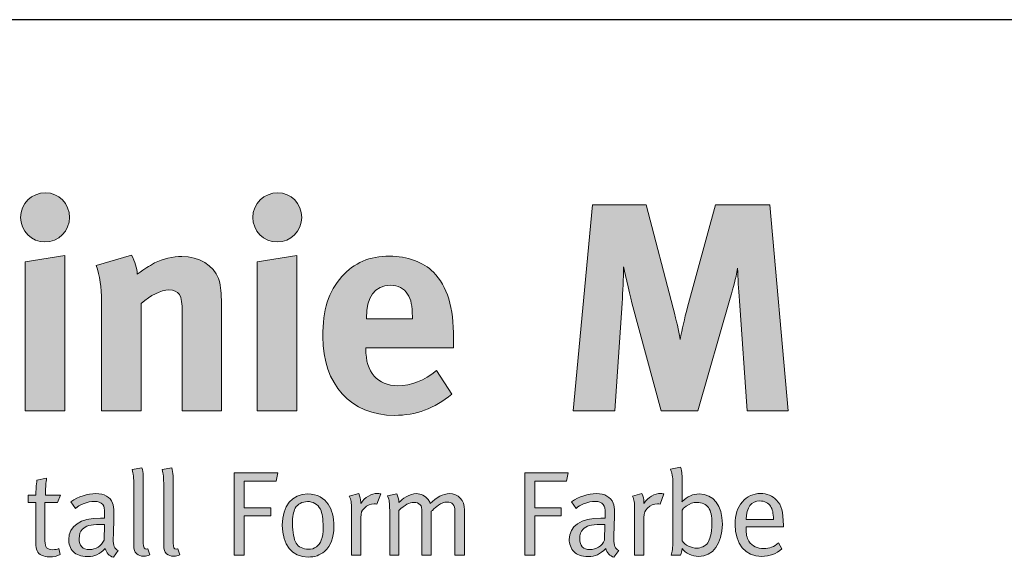
# Model space of a CAD drawing. Units: millimetres. Extents: x -405376 to 45483, y -1265 to 129393.
# Drawn here: x 42144 to 42339, y -1139 to -1033 of the extents above; entities that cross this region are included whole.
import ezdxf

# ---------------------------------------------------------------- set-up
doc = ezdxf.new("R2010")
doc.units = ezdxf.units.MM
doc.layers.add('LinieM - Logo', color=7, linetype='Continuous')
doc.layers.add('ZEICHENFELD', color=7, linetype='Continuous')

msp = doc.modelspace()

# ---------------------------------------------------------------- hatches: boundary and pattern name
at = {"layer": 'LinieM - Logo'}
h = msp.add_hatch(color=253, dxfattribs=at)
h.dxf.hatch_style = 2
edge = h.paths.add_edge_path()
edge.add_spline(control_points=[(42148.9, -1067.04), (42151.55, -1067.04), (42153.67, -1069.22), (42153.67, -1071.93), (42153.67, -1074.63), (42151.49, -1076.81), (42148.78, -1076.81), (42146.13, -1076.81), (42143.95, -1074.63), (42143.95, -1071.93), (42143.95, -1069.22), (42146.19, -1067.04), (42148.9, -1067.04)], knot_values=[0, 0, 0, 0, 1, 1, 1, 2, 2, 2, 3, 3, 3, 4, 4, 4, 4], degree=3, periodic=0)
h.paths.add_polyline_path([(42144.83, -1080.76), (42152.72, -1079.52), (42152.72, -1110.37), (42144.83, -1110.37)])
h = msp.add_hatch(color=253, dxfattribs=at)
h.dxf.hatch_style = 2
edge = h.paths.add_edge_path()
edge.add_spline(control_points=[(42195, -1067.04), (42197.65, -1067.04), (42199.77, -1069.22), (42199.77, -1071.93), (42199.77, -1074.63), (42197.59, -1076.81), (42194.88, -1076.81), (42192.23, -1076.81), (42190.06, -1074.63), (42190.06, -1071.93), (42190.06, -1069.22), (42192.29, -1067.04), (42195, -1067.04)], knot_values=[0, 0, 0, 0, 1, 1, 1, 2, 2, 2, 3, 3, 3, 4, 4, 4, 4], degree=3, periodic=0)
h.paths.add_polyline_path([(42190.94, -1080.76), (42198.83, -1079.52), (42198.83, -1110.37), (42190.94, -1110.37)])
h = msp.add_hatch(color=253, dxfattribs=at)
h.dxf.hatch_style = 2
edge = h.paths.add_edge_path()
edge.add_spline(control_points=[(42257.48, -1069.45), (42257.48, -1069.45), (42268.13, -1069.45), (42268.13, -1069.45), (42268.13, -1069.45), (42273.49, -1089.94), (42273.49, -1089.94), (42274.26, -1092.89), (42274.55, -1094.06), (42274.9, -1096.18), (42275.31, -1094.06), (42275.73, -1092.18), (42276.37, -1089.77), (42276.37, -1089.77), (42281.91, -1069.45), (42281.91, -1069.45), (42281.91, -1069.45), (42292.68, -1069.45), (42292.68, -1069.45), (42292.68, -1069.45), (42296.33, -1110.37), (42296.33, -1110.37), (42296.33, -1110.37), (42288.21, -1110.37), (42288.21, -1110.37), (42288.21, -1110.37), (42286.68, -1088.53), (42286.68, -1088.53), (42286.5, -1085.94), (42286.32, -1084.17), (42286.32, -1081.99), (42285.85, -1084.35), (42285.56, -1085.53), (42284.85, -1088), (42284.85, -1088), (42278.38, -1110.37), (42278.38, -1110.37), (42278.38, -1110.37), (42271.14, -1110.37), (42271.14, -1110.37), (42271.14, -1110.37), (42265.31, -1088.88), (42265.31, -1088.88), (42264.78, -1086.88), (42263.66, -1081.76), (42263.66, -1081.76), (42263.66, -1084.17), (42263.54, -1086.47), (42263.36, -1089), (42263.36, -1089), (42261.95, -1110.37), (42261.95, -1110.37), (42261.95, -1110.37), (42253.65, -1110.37), (42253.65, -1110.37), (42253.65, -1110.37), (42257.48, -1069.45), (42257.48, -1069.45)], knot_values=[0, 0, 0, 0, 1, 1, 1, 2, 2, 2, 3, 3, 3, 4, 4, 4, 5, 5, 5, 6, 6, 6, 7, 7, 7, 8, 8, 8, 9, 9, 9, 10, 10, 10, 11, 11, 11, 12, 12, 12, 13, 13, 13, 14, 14, 14, 15, 15, 15, 16, 16, 16, 17, 17, 17, 18, 18, 18, 19, 19, 19, 19], degree=3, periodic=0)
h = msp.add_hatch(color=253, dxfattribs=at)
h.dxf.hatch_style = 2
edge = h.paths.add_edge_path()
edge.add_spline(control_points=[(42158.97, -1081.46), (42158.97, -1081.46), (42165.97, -1079.46), (42165.97, -1079.46), (42166.68, -1080.7), (42167.09, -1081.99), (42167.09, -1083.23), (42168.92, -1081.94), (42169.27, -1081.7), (42170.57, -1080.99), (42172.16, -1080.17), (42174.22, -1079.7), (42175.98, -1079.7), (42179.34, -1079.7), (42182.28, -1081.46), (42183.22, -1084.05), (42183.64, -1085.17), (42183.81, -1086.47), (42183.81, -1088.35), (42183.81, -1088.35), (42183.81, -1110.37), (42183.81, -1110.37), (42183.81, -1110.37), (42176.04, -1110.37), (42176.04, -1110.37), (42176.04, -1110.37), (42176.04, -1090.77), (42176.04, -1090.77), (42176.04, -1087.35), (42175.45, -1086.35), (42173.39, -1086.35), (42171.8, -1086.35), (42169.74, -1087.41), (42167.92, -1089.06), (42167.92, -1089.06), (42167.92, -1110.37), (42167.92, -1110.37), (42167.92, -1110.37), (42160.03, -1110.37), (42160.03, -1110.37), (42160.03, -1110.37), (42160.03, -1088.53), (42160.03, -1088.53), (42160.03, -1085.94), (42159.67, -1083.47), (42158.97, -1081.46)], knot_values=[0, 0, 0, 0, 1, 1, 1, 2, 2, 2, 3, 3, 3, 4, 4, 4, 5, 5, 5, 6, 6, 6, 7, 7, 7, 8, 8, 8, 9, 9, 9, 10, 10, 10, 11, 11, 11, 12, 12, 12, 13, 13, 13, 14, 14, 14, 15, 15, 15, 15], degree=3, periodic=0)
h = msp.add_hatch(color=253, dxfattribs=at)
h.dxf.hatch_style = 2
edge = h.paths.add_edge_path()
edge.add_spline(control_points=[(42226.5, -1102.36), (42226.5, -1102.36), (42229.56, -1107.07), (42229.56, -1107.07), (42226.09, -1109.9), (42222.44, -1111.26), (42218.2, -1111.26), (42209.55, -1111.26), (42203.95, -1105.13), (42203.95, -1095.65), (42203.95, -1090.24), (42205.07, -1086.65), (42207.72, -1083.7), (42210.19, -1080.93), (42213.2, -1079.64), (42217.2, -1079.64), (42220.67, -1079.64), (42223.97, -1080.82), (42225.91, -1082.82), (42228.68, -1085.64), (42229.92, -1089.71), (42229.92, -1096.01), (42229.92, -1096.65), (42229.92, -1096.89), (42229.92, -1097.83), (42229.92, -1097.83), (42212.49, -1097.83), (42212.49, -1097.83), (42212.49, -1097.83), (42212.49, -1098.07), (42212.49, -1098.07), (42212.49, -1102.72), (42214.79, -1105.37), (42218.85, -1105.37), (42221.56, -1105.37), (42224.09, -1104.37), (42226.5, -1102.36)], knot_values=[0, 0, 0, 0, 1, 1, 1, 2, 2, 2, 3, 3, 3, 4, 4, 4, 5, 5, 5, 6, 6, 6, 7, 7, 7, 8, 8, 8, 9, 9, 9, 10, 10, 10, 11, 11, 11, 12, 12, 12, 12], degree=3, periodic=0)
edge = h.paths.add_edge_path()
edge.add_spline(control_points=[(42212.61, -1092.06), (42212.61, -1092.06), (42221.73, -1092.06), (42221.73, -1092.06), (42221.73, -1092.06), (42221.73, -1091.71), (42221.73, -1091.71), (42221.73, -1089.47), (42221.5, -1088.29), (42220.79, -1087.17), (42220.03, -1086), (42218.91, -1085.41), (42217.32, -1085.41), (42214.31, -1085.41), (42212.61, -1087.76), (42212.61, -1091.94), (42212.61, -1091.94), (42212.61, -1092.06), (42212.61, -1092.06)], knot_values=[0, 0, 0, 0, 1, 1, 1, 2, 2, 2, 3, 3, 3, 4, 4, 4, 5, 5, 5, 6, 6, 6, 6], degree=3, periodic=0)
h = msp.add_hatch(color=253, dxfattribs=at)
h.dxf.hatch_style = 2
edge = h.paths.add_edge_path()
edge.add_spline(control_points=[(42166.1, -1122.03), (42166.1, -1122.03), (42168.03, -1121.65), (42168.03, -1121.65), (42168.34, -1122.56), (42168.32, -1123.9), (42168.32, -1125.33), (42168.32, -1125.33), (42168.32, -1136.62), (42168.32, -1136.62), (42168.32, -1137.55), (42168.46, -1137.81), (42168.99, -1137.81), (42169.06, -1137.81), (42169.22, -1137.76), (42169.22, -1137.76), (42169.22, -1137.76), (42169.61, -1138.98), (42169.61, -1138.98), (42169.13, -1139.2), (42168.91, -1139.24), (42168.41, -1139.24), (42167.82, -1139.24), (42167.36, -1139.08), (42167, -1138.74), (42166.58, -1138.36), (42166.43, -1137.91), (42166.43, -1137.05), (42166.43, -1137.05), (42166.43, -1125.33), (42166.43, -1125.33), (42166.43, -1123.54), (42166.38, -1122.87), (42166.1, -1122.03)], knot_values=[0, 0, 0, 0, 1, 1, 1, 2, 2, 2, 3, 3, 3, 4, 4, 4, 5, 5, 5, 6, 6, 6, 7, 7, 7, 8, 8, 8, 9, 9, 9, 10, 10, 10, 11, 11, 11, 11], degree=3, periodic=0)
h = msp.add_hatch(color=253, dxfattribs=at)
h.dxf.hatch_style = 2
edge = h.paths.add_edge_path()
edge.add_spline(control_points=[(42172.04, -1122.03), (42172.04, -1122.03), (42173.97, -1121.65), (42173.97, -1121.65), (42174.28, -1122.56), (42174.26, -1123.9), (42174.26, -1125.33), (42174.26, -1125.33), (42174.26, -1136.62), (42174.26, -1136.62), (42174.26, -1137.55), (42174.4, -1137.81), (42174.93, -1137.81), (42175, -1137.81), (42175.17, -1137.76), (42175.17, -1137.76), (42175.17, -1137.76), (42175.55, -1138.98), (42175.55, -1138.98), (42175.07, -1139.2), (42174.85, -1139.24), (42174.35, -1139.24), (42173.76, -1139.24), (42173.3, -1139.08), (42172.95, -1138.74), (42172.52, -1138.36), (42172.37, -1137.91), (42172.37, -1137.05), (42172.37, -1137.05), (42172.37, -1125.33), (42172.37, -1125.33), (42172.37, -1123.54), (42172.33, -1122.87), (42172.04, -1122.03)], knot_values=[0, 0, 0, 0, 1, 1, 1, 2, 2, 2, 3, 3, 3, 4, 4, 4, 5, 5, 5, 6, 6, 6, 7, 7, 7, 8, 8, 8, 9, 9, 9, 10, 10, 10, 11, 11, 11, 11], degree=3, periodic=0)
h = msp.add_hatch(color=253, dxfattribs=at)
h.dxf.hatch_style = 2
edge = h.paths.add_edge_path()
edge.add_spline(control_points=[(42275, -1121.53), (42275.24, -1122.56), (42275.31, -1123.25), (42275.31, -1124.49), (42275.31, -1124.49), (42275.31, -1127.14), (42275.31, -1127.14), (42275.31, -1127.74), (42275.29, -1128.31), (42275.26, -1128.46), (42276.43, -1127.31), (42277.41, -1126.86), (42278.67, -1126.86), (42281.51, -1126.86), (42283.28, -1129.17), (42283.28, -1132.89), (42283.28, -1136.71), (42281.4, -1139.29), (42278.55, -1139.29), (42277.31, -1139.29), (42275.95, -1138.6), (42275.29, -1137.72), (42275.21, -1138.34), (42275.17, -1138.55), (42274.95, -1139), (42274.95, -1139), (42273.09, -1139), (42273.09, -1139), (42273.35, -1138.43), (42273.45, -1137.64), (42273.45, -1136.05), (42273.45, -1136.05), (42273.45, -1124.76), (42273.45, -1124.76), (42273.45, -1123.49), (42273.28, -1122.56), (42272.97, -1121.94), (42272.97, -1121.94), (42275, -1121.53), (42275, -1121.53)], knot_values=[0, 0, 0, 0, 1, 1, 1, 2, 2, 2, 3, 3, 3, 4, 4, 4, 5, 5, 5, 6, 6, 6, 7, 7, 7, 8, 8, 8, 9, 9, 9, 10, 10, 10, 11, 11, 11, 12, 12, 12, 13, 13, 13, 13], degree=3, periodic=0)
edge = h.paths.add_edge_path()
edge.add_spline(control_points=[(42275.29, -1130.1), (42275.29, -1130.1), (42275.29, -1136.21), (42275.29, -1136.21), (42275.91, -1137.02), (42277.1, -1137.64), (42278.22, -1137.64), (42279.03, -1137.64), (42279.94, -1137.21), (42280.37, -1136.59), (42280.8, -1135.95), (42281.2, -1134.78), (42281.2, -1132.78), (42281.2, -1131.2), (42281.01, -1130.27), (42280.51, -1129.58), (42280.06, -1128.93), (42279.2, -1128.55), (42278.27, -1128.55), (42277.5, -1128.55), (42276.86, -1128.77), (42276.12, -1129.29), (42275.55, -1129.7), (42275.57, -1129.72), (42275.29, -1130.1)], knot_values=[0, 0, 0, 0, 1, 1, 1, 2, 2, 2, 3, 3, 3, 4, 4, 4, 5, 5, 5, 6, 6, 6, 7, 7, 7, 8, 8, 8, 8], degree=3, periodic=0)
h = msp.add_hatch(color=253, dxfattribs=at)
h.dxf.hatch_style = 2
edge = h.paths.add_edge_path()
edge.add_spline(control_points=[(42151.88, -1127.09), (42151.88, -1127.09), (42151.31, -1128.55), (42151.31, -1128.55), (42151.31, -1128.55), (42148.8, -1128.55), (42148.8, -1128.55), (42148.8, -1128.55), (42148.8, -1136.19), (42148.8, -1136.19), (42148.8, -1137.5), (42149.16, -1137.95), (42150.33, -1137.95), (42150.85, -1137.95), (42151.19, -1137.88), (42151.52, -1137.72), (42151.52, -1137.72), (42151.78, -1138.91), (42151.78, -1138.91), (42151.19, -1139.22), (42150.52, -1139.39), (42149.68, -1139.39), (42149.06, -1139.39), (42148.58, -1139.27), (42148.13, -1139.05), (42147.3, -1138.65), (42146.99, -1137.88), (42146.99, -1136.69), (42146.99, -1136.69), (42146.99, -1128.55), (42146.99, -1128.55), (42146.99, -1128.55), (42145.43, -1128.55), (42145.43, -1128.55), (42145.43, -1128.55), (42145.43, -1127.09), (42145.43, -1127.09), (42145.43, -1127.09), (42146.99, -1127.09), (42146.99, -1127.09), (42146.99, -1127.09), (42146.99, -1126.95), (42146.99, -1126.95), (42146.99, -1126.35), (42147.03, -1125.69), (42147.15, -1124.47), (42147.15, -1124.47), (42147.18, -1124.16), (42147.18, -1124.16), (42147.18, -1124.16), (42149.11, -1123.73), (42149.11, -1123.73), (42149.11, -1123.73), (42148.87, -1125.52), (42148.87, -1127.09), (42148.87, -1127.09), (42151.88, -1127.09), (42151.88, -1127.09)], knot_values=[0, 0, 0, 0, 1, 1, 1, 2, 2, 2, 3, 3, 3, 4, 4, 4, 5, 5, 5, 6, 6, 6, 7, 7, 7, 8, 8, 8, 9, 9, 9, 10, 10, 10, 11, 11, 11, 12, 12, 12, 13, 13, 13, 14, 14, 14, 15, 15, 15, 16, 16, 16, 17, 17, 17, 18, 18, 18, 19, 19, 19, 19], degree=3, periodic=0)
h = msp.add_hatch(color=253, dxfattribs=at)
h.dxf.hatch_style = 2
h.paths.add_polyline_path([(42186.38, -1122.7), (42195, -1122.7), (42194.69, -1124.33), (42188.36, -1124.33), (42188.36, -1129.62), (42193.61, -1129.62), (42193.61, -1131.22), (42188.36, -1131.22), (42188.36, -1139), (42186.38, -1139)])
h = msp.add_hatch(color=253, dxfattribs=at)
h.dxf.hatch_style = 2
h.paths.add_polyline_path([(42244.05, -1122.7), (42252.67, -1122.7), (42252.36, -1124.33), (42246.03, -1124.33), (42246.03, -1129.62), (42251.29, -1129.62), (42251.29, -1131.22), (42246.03, -1131.22), (42246.03, -1139), (42244.05, -1139)])
h = msp.add_hatch(color=253, dxfattribs=at)
h.dxf.hatch_style = 2
edge = h.paths.add_edge_path()
edge.add_spline(control_points=[(42153.93, -1128.41), (42155.5, -1127.36), (42157.2, -1126.81), (42158.92, -1126.81), (42160.56, -1126.81), (42161.71, -1127.45), (42162.21, -1128.67), (42162.43, -1129.19), (42162.47, -1129.6), (42162.47, -1130.7), (42162.47, -1130.96), (42162.47, -1131.15), (42162.47, -1131.3), (42162.47, -1131.3), (42162.38, -1135.21), (42162.38, -1135.21), (42162.35, -1135.38), (42162.35, -1135.57), (42162.35, -1135.76), (42162.35, -1137.21), (42162.57, -1137.74), (42163.33, -1138.12), (42163.33, -1138.12), (42162.38, -1139.46), (42162.38, -1139.46), (42161.57, -1139.2), (42160.97, -1138.55), (42160.76, -1137.72), (42159.61, -1138.86), (42158.68, -1139.31), (42157.32, -1139.31), (42155.81, -1139.31), (42155.07, -1138.93), (42154.45, -1138.36), (42153.79, -1137.74), (42153.5, -1136.69), (42153.5, -1135.93), (42153.5, -1133.23), (42155.81, -1131.65), (42159.8, -1131.65), (42160.09, -1131.65), (42160.23, -1131.65), (42160.64, -1131.68), (42160.64, -1131.68), (42160.64, -1130.84), (42160.64, -1130.84), (42160.64, -1129.79), (42160.59, -1129.36), (42160.25, -1128.98), (42159.87, -1128.55), (42159.39, -1128.34), (42158.66, -1128.34), (42157.96, -1128.34), (42157.25, -1128.48), (42156.36, -1128.86), (42155.65, -1129.15), (42155.41, -1129.31), (42154.86, -1129.74), (42154.86, -1129.74), (42153.93, -1128.41), (42153.93, -1128.41)], knot_values=[0, 0, 0, 0, 1, 1, 1, 2, 2, 2, 3, 3, 3, 4, 4, 4, 5, 5, 5, 6, 6, 6, 7, 7, 7, 8, 8, 8, 9, 9, 9, 10, 10, 10, 11, 11, 11, 12, 12, 12, 13, 13, 13, 14, 14, 14, 15, 15, 15, 16, 16, 16, 17, 17, 17, 18, 18, 18, 19, 19, 19, 20, 20, 20, 20], degree=3, periodic=0)
edge = h.paths.add_edge_path()
edge.add_spline(control_points=[(42160.59, -1132.97), (42160.18, -1132.94), (42159.99, -1132.92), (42159.66, -1132.92), (42157.84, -1132.92), (42156.84, -1133.25), (42156.24, -1133.87), (42155.79, -1134.35), (42155.58, -1134.95), (42155.58, -1135.76), (42155.58, -1137.17), (42156.27, -1137.93), (42157.63, -1137.93), (42158.85, -1137.93), (42159.97, -1137.19), (42160.52, -1136.07), (42160.52, -1136.07), (42160.59, -1132.97), (42160.59, -1132.97)], knot_values=[0, 0, 0, 0, 1, 1, 1, 2, 2, 2, 3, 3, 3, 4, 4, 4, 5, 5, 5, 6, 6, 6, 6], degree=3, periodic=0)
h = msp.add_hatch(color=253, dxfattribs=at)
h.dxf.hatch_style = 2
edge = h.paths.add_edge_path()
edge.add_spline(control_points=[(42200.96, -1126.86), (42202.94, -1126.86), (42204.23, -1127.76), (42205.04, -1128.93), (42205.78, -1130.01), (42206.14, -1131.41), (42206.14, -1133.35), (42206.14, -1135.66), (42205.59, -1137.12), (42204.28, -1138.27), (42203.35, -1139.08), (42202.37, -1139.41), (42201.03, -1139.41), (42197.86, -1139.41), (42195.9, -1137), (42195.9, -1133.09), (42195.9, -1129.22), (42197.84, -1126.86), (42200.96, -1126.86)], knot_values=[0, 0, 0, 0, 1, 1, 1, 2, 2, 2, 3, 3, 3, 4, 4, 4, 5, 5, 5, 6, 6, 6, 6], degree=3, periodic=0)
edge = h.paths.add_edge_path()
edge.add_spline(control_points=[(42200.94, -1128.38), (42199.89, -1128.38), (42198.93, -1128.91), (42198.5, -1129.67), (42198.12, -1130.41), (42197.93, -1131.37), (42197.93, -1132.78), (42197.93, -1134.45), (42198.22, -1135.93), (42198.67, -1136.67), (42199.1, -1137.38), (42200.06, -1137.86), (42201.08, -1137.86), (42202.32, -1137.86), (42203.25, -1137.21), (42203.66, -1136.07), (42203.92, -1135.33), (42204.02, -1134.66), (42204.02, -1133.49), (42204.02, -1131.82), (42203.85, -1130.7), (42203.47, -1129.91), (42202.97, -1128.86), (42201.92, -1128.38), (42200.94, -1128.38)], knot_values=[0, 0, 0, 0, 1, 1, 1, 2, 2, 2, 3, 3, 3, 4, 4, 4, 5, 5, 5, 6, 6, 6, 7, 7, 7, 8, 8, 8, 8], degree=3, periodic=0)
h = msp.add_hatch(color=253, dxfattribs=at)
h.dxf.hatch_style = 2
edge = h.paths.add_edge_path()
edge.add_spline(control_points=[(42209.22, -1127.31), (42209.22, -1127.31), (42211.08, -1126.81), (42211.08, -1126.81), (42211.36, -1127.43), (42211.48, -1127.79), (42211.48, -1128.57), (42211.48, -1128.57), (42211.48, -1128.74), (42211.48, -1128.74), (42212.34, -1127.52), (42213.61, -1126.76), (42214.83, -1126.76), (42215.14, -1126.76), (42215.47, -1126.88), (42215.47, -1126.88), (42215.47, -1126.88), (42214.71, -1128.91), (42214.71, -1128.91), (42214.47, -1128.84), (42214.4, -1128.81), (42214.18, -1128.81), (42213.46, -1128.81), (42212.75, -1129.12), (42212.2, -1129.67), (42211.65, -1130.22), (42211.51, -1130.58), (42211.51, -1131.56), (42211.51, -1131.56), (42211.51, -1139), (42211.51, -1139), (42211.51, -1139), (42209.65, -1139), (42209.65, -1139), (42209.65, -1139), (42209.65, -1129.94), (42209.65, -1129.94), (42209.65, -1128.57), (42209.55, -1128.07), (42209.22, -1127.31)], knot_values=[0, 0, 0, 0, 1, 1, 1, 2, 2, 2, 3, 3, 3, 4, 4, 4, 5, 5, 5, 6, 6, 6, 7, 7, 7, 8, 8, 8, 9, 9, 9, 10, 10, 10, 11, 11, 11, 12, 12, 12, 13, 13, 13, 13], degree=3, periodic=0)
h = msp.add_hatch(color=253, dxfattribs=at)
h.dxf.hatch_style = 2
edge = h.paths.add_edge_path()
edge.add_spline(control_points=[(42216.8, -1127.26), (42216.8, -1127.26), (42218.62, -1126.83), (42218.62, -1126.83), (42218.86, -1127.31), (42219.05, -1128), (42219.05, -1128.5), (42219.05, -1128.5), (42219.05, -1128.6), (42219.05, -1128.6), (42219.6, -1128.03), (42219.84, -1127.86), (42220.5, -1127.45), (42221.27, -1127), (42221.86, -1126.81), (42222.51, -1126.81), (42223.44, -1126.81), (42224.35, -1127.29), (42224.87, -1128), (42225.04, -1128.24), (42225.13, -1128.38), (42225.28, -1128.79), (42226.42, -1127.57), (42227.88, -1126.81), (42229.1, -1126.81), (42230.86, -1126.81), (42232.08, -1128.15), (42232.08, -1130.03), (42232.08, -1130.03), (42232.08, -1139), (42232.08, -1139), (42232.08, -1139), (42230.17, -1139), (42230.17, -1139), (42230.17, -1139), (42230.17, -1130.22), (42230.17, -1130.22), (42230.17, -1129.08), (42229.65, -1128.48), (42228.64, -1128.48), (42228.07, -1128.48), (42227.45, -1128.72), (42226.9, -1129.12), (42226.54, -1129.39), (42226.14, -1129.72), (42225.71, -1130.13), (42225.71, -1130.13), (42225.49, -1130.32), (42225.49, -1130.32), (42225.49, -1130.32), (42225.49, -1139), (42225.49, -1139), (42225.49, -1139), (42223.61, -1139), (42223.61, -1139), (42223.61, -1139), (42223.61, -1130.56), (42223.61, -1130.56), (42223.61, -1129.53), (42223.58, -1129.36), (42223.27, -1129.03), (42222.99, -1128.69), (42222.6, -1128.55), (42222.05, -1128.55), (42221.15, -1128.55), (42220.26, -1129), (42219.02, -1130.13), (42219.02, -1130.13), (42219.02, -1139), (42219.02, -1139), (42219.02, -1139), (42217.23, -1139), (42217.23, -1139), (42217.23, -1139), (42217.23, -1130.15), (42217.23, -1130.15), (42217.23, -1128.5), (42217.19, -1128.24), (42216.8, -1127.26)], knot_values=[0, 0, 0, 0, 1, 1, 1, 2, 2, 2, 3, 3, 3, 4, 4, 4, 5, 5, 5, 6, 6, 6, 7, 7, 7, 8, 8, 8, 9, 9, 9, 10, 10, 10, 11, 11, 11, 12, 12, 12, 13, 13, 13, 14, 14, 14, 15, 15, 15, 16, 16, 16, 17, 17, 17, 18, 18, 18, 19, 19, 19, 20, 20, 20, 21, 21, 21, 22, 22, 22, 23, 23, 23, 24, 24, 24, 25, 25, 25, 26, 26, 26, 26], degree=3, periodic=0)
h = msp.add_hatch(color=253, dxfattribs=at)
h.dxf.hatch_style = 2
edge = h.paths.add_edge_path()
edge.add_spline(control_points=[(42253.31, -1128.41), (42254.88, -1127.36), (42256.58, -1126.81), (42258.3, -1126.81), (42259.94, -1126.81), (42261.09, -1127.45), (42261.59, -1128.67), (42261.81, -1129.19), (42261.85, -1129.6), (42261.85, -1130.7), (42261.85, -1130.96), (42261.85, -1131.15), (42261.85, -1131.3), (42261.85, -1131.3), (42261.76, -1135.21), (42261.76, -1135.21), (42261.73, -1135.38), (42261.73, -1135.57), (42261.73, -1135.76), (42261.73, -1137.21), (42261.95, -1137.74), (42262.71, -1138.12), (42262.71, -1138.12), (42261.76, -1139.46), (42261.76, -1139.46), (42260.95, -1139.2), (42260.35, -1138.55), (42260.14, -1137.72), (42258.99, -1138.86), (42258.06, -1139.31), (42256.7, -1139.31), (42255.19, -1139.31), (42254.45, -1138.93), (42253.83, -1138.36), (42253.16, -1137.74), (42252.88, -1136.69), (42252.88, -1135.93), (42252.88, -1133.23), (42255.19, -1131.65), (42259.18, -1131.65), (42259.47, -1131.65), (42259.61, -1131.65), (42260.02, -1131.68), (42260.02, -1131.68), (42260.02, -1130.84), (42260.02, -1130.84), (42260.02, -1129.79), (42259.97, -1129.36), (42259.63, -1128.98), (42259.25, -1128.55), (42258.77, -1128.34), (42258.03, -1128.34), (42257.34, -1128.34), (42256.63, -1128.48), (42255.74, -1128.86), (42255.03, -1129.15), (42254.79, -1129.31), (42254.24, -1129.74), (42254.24, -1129.74), (42253.31, -1128.41), (42253.31, -1128.41)], knot_values=[0, 0, 0, 0, 1, 1, 1, 2, 2, 2, 3, 3, 3, 4, 4, 4, 5, 5, 5, 6, 6, 6, 7, 7, 7, 8, 8, 8, 9, 9, 9, 10, 10, 10, 11, 11, 11, 12, 12, 12, 13, 13, 13, 14, 14, 14, 15, 15, 15, 16, 16, 16, 17, 17, 17, 18, 18, 18, 19, 19, 19, 20, 20, 20, 20], degree=3, periodic=0)
edge = h.paths.add_edge_path()
edge.add_spline(control_points=[(42259.97, -1132.97), (42259.56, -1132.94), (42259.37, -1132.92), (42259.04, -1132.92), (42257.22, -1132.92), (42256.22, -1133.25), (42255.62, -1133.87), (42255.17, -1134.35), (42254.96, -1134.95), (42254.96, -1135.76), (42254.96, -1137.17), (42255.65, -1137.93), (42257.01, -1137.93), (42258.23, -1137.93), (42259.35, -1137.19), (42259.9, -1136.07), (42259.9, -1136.07), (42259.97, -1132.97), (42259.97, -1132.97)], knot_values=[0, 0, 0, 0, 1, 1, 1, 2, 2, 2, 3, 3, 3, 4, 4, 4, 5, 5, 5, 6, 6, 6, 6], degree=3, periodic=0)
h = msp.add_hatch(color=253, dxfattribs=at)
h.dxf.hatch_style = 2
edge = h.paths.add_edge_path()
edge.add_spline(control_points=[(42265.43, -1127.31), (42265.43, -1127.31), (42267.29, -1126.81), (42267.29, -1126.81), (42267.58, -1127.43), (42267.7, -1127.79), (42267.7, -1128.57), (42267.7, -1128.57), (42267.7, -1128.74), (42267.7, -1128.74), (42268.56, -1127.52), (42269.82, -1126.76), (42271.04, -1126.76), (42271.35, -1126.76), (42271.68, -1126.88), (42271.68, -1126.88), (42271.68, -1126.88), (42270.92, -1128.91), (42270.92, -1128.91), (42270.68, -1128.84), (42270.61, -1128.81), (42270.4, -1128.81), (42269.68, -1128.81), (42268.96, -1129.12), (42268.41, -1129.67), (42267.86, -1130.22), (42267.72, -1130.58), (42267.72, -1131.56), (42267.72, -1131.56), (42267.72, -1139), (42267.72, -1139), (42267.72, -1139), (42265.86, -1139), (42265.86, -1139), (42265.86, -1139), (42265.86, -1129.94), (42265.86, -1129.94), (42265.86, -1128.57), (42265.76, -1128.07), (42265.43, -1127.31)], knot_values=[0, 0, 0, 0, 1, 1, 1, 2, 2, 2, 3, 3, 3, 4, 4, 4, 5, 5, 5, 6, 6, 6, 7, 7, 7, 8, 8, 8, 9, 9, 9, 10, 10, 10, 11, 11, 11, 12, 12, 12, 13, 13, 13, 13], degree=3, periodic=0)
h = msp.add_hatch(color=253, dxfattribs=at)
h.dxf.hatch_style = 2
edge = h.paths.add_edge_path()
edge.add_spline(control_points=[(42294.4, -1136.59), (42294.4, -1136.59), (42295.11, -1137.79), (42295.11, -1137.79), (42294.07, -1138.74), (42292.63, -1139.27), (42291.1, -1139.27), (42287.81, -1139.27), (42285.83, -1136.88), (42285.83, -1132.94), (42285.83, -1130.94), (42286.24, -1129.62), (42287.26, -1128.46), (42288.22, -1127.33), (42289.39, -1126.78), (42290.82, -1126.78), (42292.11, -1126.78), (42293.25, -1127.24), (42294.04, -1128.1), (42295.07, -1129.15), (42295.35, -1130.27), (42295.4, -1133.11), (42295.4, -1133.11), (42295.4, -1133.37), (42295.4, -1133.37), (42295.4, -1133.37), (42287.98, -1133.37), (42287.98, -1133.37), (42287.98, -1133.37), (42287.98, -1133.66), (42287.98, -1133.66), (42287.98, -1134.78), (42288.12, -1135.64), (42288.53, -1136.26), (42289.2, -1137.29), (42290.29, -1137.72), (42291.49, -1137.72), (42292.63, -1137.72), (42293.56, -1137.36), (42294.4, -1136.59)], knot_values=[0, 0, 0, 0, 1, 1, 1, 2, 2, 2, 3, 3, 3, 4, 4, 4, 5, 5, 5, 6, 6, 6, 7, 7, 7, 8, 8, 8, 9, 9, 9, 10, 10, 10, 11, 11, 11, 12, 12, 12, 13, 13, 13, 13], degree=3, periodic=0)
edge = h.paths.add_edge_path()
edge.add_spline(control_points=[(42287.98, -1131.96), (42287.98, -1131.96), (42293.42, -1131.96), (42293.42, -1131.96), (42293.4, -1130.67), (42293.23, -1129.89), (42292.87, -1129.31), (42292.47, -1128.67), (42291.63, -1128.26), (42290.72, -1128.26), (42289.03, -1128.26), (42288.07, -1129.51), (42287.98, -1131.96)], knot_values=[0, 0, 0, 0, 1, 1, 1, 2, 2, 2, 3, 3, 3, 4, 4, 4, 4], degree=3, periodic=0)

# ---------------------------------------------------------------- linework, layer by layer
at = {"layer": 'LinieM - Logo', "color": 253, "lineweight": 0}
for points in [[(42144.83, -1080.76), (42152.72, -1079.52), (42152.72, -1110.37), (42144.83, -1110.37), (42144.83, -1080.76)], [(42190.94, -1080.76), (42198.83, -1079.52), (42198.83, -1110.37), (42190.94, -1110.37), (42190.94, -1080.76)], [(42186.38, -1122.7), (42195, -1122.7), (42194.69, -1124.33), (42188.36, -1124.33), (42188.36, -1129.62), (42193.61, -1129.62), (42193.61, -1131.22), (42188.36, -1131.22), (42188.36, -1139), (42186.38, -1139), (42186.38, -1122.7)], [(42244.05, -1122.7), (42252.67, -1122.7), (42252.36, -1124.33), (42246.03, -1124.33), (42246.03, -1129.62), (42251.29, -1129.62), (42251.29, -1131.22), (42246.03, -1131.22), (42246.03, -1139), (42244.05, -1139), (42244.05, -1122.7)]]:
    msp.add_lwpolyline(points, dxfattribs=at)
for points, knots in [([(42148.9, -1067.04), (42151.55, -1067.04), (42153.67, -1069.22), (42153.67, -1071.93), (42153.67, -1074.63), (42151.49, -1076.81), (42148.78, -1076.81), (42146.13, -1076.81), (42143.95, -1074.63), (42143.95, -1071.93), (42143.95, -1069.22), (42146.19, -1067.04), (42148.9, -1067.04)], [0, 0, 0, 0, 1, 1, 1, 2, 2, 2, 3, 3, 3, 4, 4, 4, 4]), ([(42195, -1067.04), (42197.65, -1067.04), (42199.77, -1069.22), (42199.77, -1071.93), (42199.77, -1074.63), (42197.59, -1076.81), (42194.88, -1076.81), (42192.23, -1076.81), (42190.06, -1074.63), (42190.06, -1071.93), (42190.06, -1069.22), (42192.29, -1067.04), (42195, -1067.04)], [0, 0, 0, 0, 1, 1, 1, 2, 2, 2, 3, 3, 3, 4, 4, 4, 4]), ([(42257.48, -1069.45), (42257.48, -1069.45), (42268.13, -1069.45), (42268.13, -1069.45), (42268.13, -1069.45), (42273.49, -1089.94), (42273.49, -1089.94), (42274.26, -1092.89), (42274.55, -1094.06), (42274.9, -1096.18), (42275.31, -1094.06), (42275.73, -1092.18), (42276.37, -1089.77), (42276.37, -1089.77), (42281.91, -1069.45), (42281.91, -1069.45), (42281.91, -1069.45), (42292.68, -1069.45), (42292.68, -1069.45), (42292.68, -1069.45), (42296.33, -1110.37), (42296.33, -1110.37), (42296.33, -1110.37), (42288.21, -1110.37), (42288.21, -1110.37), (42288.21, -1110.37), (42286.68, -1088.53), (42286.68, -1088.53), (42286.5, -1085.94), (42286.32, -1084.17), (42286.32, -1081.99), (42285.85, -1084.35), (42285.56, -1085.53), (42284.85, -1088), (42284.85, -1088), (42278.38, -1110.37), (42278.38, -1110.37), (42278.38, -1110.37), (42271.14, -1110.37), (42271.14, -1110.37), (42271.14, -1110.37), (42265.31, -1088.88), (42265.31, -1088.88), (42264.78, -1086.88), (42263.66, -1081.76), (42263.66, -1081.76), (42263.66, -1084.17), (42263.54, -1086.47), (42263.36, -1089), (42263.36, -1089), (42261.95, -1110.37), (42261.95, -1110.37), (42261.95, -1110.37), (42253.65, -1110.37), (42253.65, -1110.37), (42253.65, -1110.37), (42257.48, -1069.45), (42257.48, -1069.45)], [0, 0, 0, 0, 1, 1, 1, 2, 2, 2, 3, 3, 3, 4, 4, 4, 5, 5, 5, 6, 6, 6, 7, 7, 7, 8, 8, 8, 9, 9, 9, 10, 10, 10, 11, 11, 11, 12, 12, 12, 13, 13, 13, 14, 14, 14, 15, 15, 15, 16, 16, 16, 17, 17, 17, 18, 18, 18, 19, 19, 19, 19]), ([(42158.97, -1081.46), (42158.97, -1081.46), (42165.97, -1079.46), (42165.97, -1079.46), (42166.68, -1080.7), (42167.09, -1081.99), (42167.09, -1083.23), (42168.92, -1081.94), (42169.27, -1081.7), (42170.57, -1080.99), (42172.16, -1080.17), (42174.22, -1079.7), (42175.98, -1079.7), (42179.34, -1079.7), (42182.28, -1081.46), (42183.22, -1084.05), (42183.64, -1085.17), (42183.81, -1086.47), (42183.81, -1088.35), (42183.81, -1088.35), (42183.81, -1110.37), (42183.81, -1110.37), (42183.81, -1110.37), (42176.04, -1110.37), (42176.04, -1110.37), (42176.04, -1110.37), (42176.04, -1090.77), (42176.04, -1090.77), (42176.04, -1087.35), (42175.45, -1086.35), (42173.39, -1086.35), (42171.8, -1086.35), (42169.74, -1087.41), (42167.92, -1089.06), (42167.92, -1089.06), (42167.92, -1110.37), (42167.92, -1110.37), (42167.92, -1110.37), (42160.03, -1110.37), (42160.03, -1110.37), (42160.03, -1110.37), (42160.03, -1088.53), (42160.03, -1088.53), (42160.03, -1085.94), (42159.67, -1083.47), (42158.97, -1081.46)], [0, 0, 0, 0, 1, 1, 1, 2, 2, 2, 3, 3, 3, 4, 4, 4, 5, 5, 5, 6, 6, 6, 7, 7, 7, 8, 8, 8, 9, 9, 9, 10, 10, 10, 11, 11, 11, 12, 12, 12, 13, 13, 13, 14, 14, 14, 15, 15, 15, 15]), ([(42226.5, -1102.36), (42226.5, -1102.36), (42229.56, -1107.07), (42229.56, -1107.07), (42226.09, -1109.9), (42222.44, -1111.26), (42218.2, -1111.26), (42209.55, -1111.26), (42203.95, -1105.13), (42203.95, -1095.65), (42203.95, -1090.24), (42205.07, -1086.65), (42207.72, -1083.7), (42210.19, -1080.93), (42213.2, -1079.64), (42217.2, -1079.64), (42220.67, -1079.64), (42223.97, -1080.82), (42225.91, -1082.82), (42228.68, -1085.64), (42229.92, -1089.71), (42229.92, -1096.01), (42229.92, -1096.65), (42229.92, -1096.89), (42229.92, -1097.83), (42229.92, -1097.83), (42212.49, -1097.83), (42212.49, -1097.83), (42212.49, -1097.83), (42212.49, -1098.07), (42212.49, -1098.07), (42212.49, -1102.72), (42214.79, -1105.37), (42218.85, -1105.37), (42221.56, -1105.37), (42224.09, -1104.37), (42226.5, -1102.36)], [0, 0, 0, 0, 1, 1, 1, 2, 2, 2, 3, 3, 3, 4, 4, 4, 5, 5, 5, 6, 6, 6, 7, 7, 7, 8, 8, 8, 9, 9, 9, 10, 10, 10, 11, 11, 11, 12, 12, 12, 12]), ([(42212.61, -1092.06), (42212.61, -1092.06), (42221.73, -1092.06), (42221.73, -1092.06), (42221.73, -1092.06), (42221.73, -1091.71), (42221.73, -1091.71), (42221.73, -1089.47), (42221.5, -1088.29), (42220.79, -1087.17), (42220.03, -1086), (42218.91, -1085.41), (42217.32, -1085.41), (42214.31, -1085.41), (42212.61, -1087.76), (42212.61, -1091.94), (42212.61, -1091.94), (42212.61, -1092.06), (42212.61, -1092.06)], [0, 0, 0, 0, 1, 1, 1, 2, 2, 2, 3, 3, 3, 4, 4, 4, 5, 5, 5, 6, 6, 6, 6]), ([(42166.1, -1122.03), (42166.1, -1122.03), (42168.03, -1121.65), (42168.03, -1121.65), (42168.34, -1122.56), (42168.32, -1123.9), (42168.32, -1125.33), (42168.32, -1125.33), (42168.32, -1136.62), (42168.32, -1136.62), (42168.32, -1137.55), (42168.46, -1137.81), (42168.99, -1137.81), (42169.06, -1137.81), (42169.22, -1137.76), (42169.22, -1137.76), (42169.22, -1137.76), (42169.61, -1138.98), (42169.61, -1138.98), (42169.13, -1139.2), (42168.91, -1139.24), (42168.41, -1139.24), (42167.82, -1139.24), (42167.36, -1139.08), (42167, -1138.74), (42166.58, -1138.36), (42166.43, -1137.91), (42166.43, -1137.05), (42166.43, -1137.05), (42166.43, -1125.33), (42166.43, -1125.33), (42166.43, -1123.54), (42166.38, -1122.87), (42166.1, -1122.03)], [0, 0, 0, 0, 1, 1, 1, 2, 2, 2, 3, 3, 3, 4, 4, 4, 5, 5, 5, 6, 6, 6, 7, 7, 7, 8, 8, 8, 9, 9, 9, 10, 10, 10, 11, 11, 11, 11]), ([(42172.04, -1122.03), (42172.04, -1122.03), (42173.97, -1121.65), (42173.97, -1121.65), (42174.28, -1122.56), (42174.26, -1123.9), (42174.26, -1125.33), (42174.26, -1125.33), (42174.26, -1136.62), (42174.26, -1136.62), (42174.26, -1137.55), (42174.4, -1137.81), (42174.93, -1137.81), (42175, -1137.81), (42175.17, -1137.76), (42175.17, -1137.76), (42175.17, -1137.76), (42175.55, -1138.98), (42175.55, -1138.98), (42175.07, -1139.2), (42174.85, -1139.24), (42174.35, -1139.24), (42173.76, -1139.24), (42173.3, -1139.08), (42172.95, -1138.74), (42172.52, -1138.36), (42172.37, -1137.91), (42172.37, -1137.05), (42172.37, -1137.05), (42172.37, -1125.33), (42172.37, -1125.33), (42172.37, -1123.54), (42172.33, -1122.87), (42172.04, -1122.03)], [0, 0, 0, 0, 1, 1, 1, 2, 2, 2, 3, 3, 3, 4, 4, 4, 5, 5, 5, 6, 6, 6, 7, 7, 7, 8, 8, 8, 9, 9, 9, 10, 10, 10, 11, 11, 11, 11]), ([(42275, -1121.53), (42275.24, -1122.56), (42275.31, -1123.25), (42275.31, -1124.49), (42275.31, -1124.49), (42275.31, -1127.14), (42275.31, -1127.14), (42275.31, -1127.74), (42275.29, -1128.31), (42275.26, -1128.46), (42276.43, -1127.31), (42277.41, -1126.86), (42278.67, -1126.86), (42281.51, -1126.86), (42283.28, -1129.17), (42283.28, -1132.89), (42283.28, -1136.71), (42281.4, -1139.29), (42278.55, -1139.29), (42277.31, -1139.29), (42275.95, -1138.6), (42275.29, -1137.72), (42275.21, -1138.34), (42275.17, -1138.55), (42274.95, -1139), (42274.95, -1139), (42273.09, -1139), (42273.09, -1139), (42273.35, -1138.43), (42273.45, -1137.64), (42273.45, -1136.05), (42273.45, -1136.05), (42273.45, -1124.76), (42273.45, -1124.76), (42273.45, -1123.49), (42273.28, -1122.56), (42272.97, -1121.94), (42272.97, -1121.94), (42275, -1121.53), (42275, -1121.53)], [0, 0, 0, 0, 1, 1, 1, 2, 2, 2, 3, 3, 3, 4, 4, 4, 5, 5, 5, 6, 6, 6, 7, 7, 7, 8, 8, 8, 9, 9, 9, 10, 10, 10, 11, 11, 11, 12, 12, 12, 13, 13, 13, 13]), ([(42151.88, -1127.09), (42151.88, -1127.09), (42151.31, -1128.55), (42151.31, -1128.55), (42151.31, -1128.55), (42148.8, -1128.55), (42148.8, -1128.55), (42148.8, -1128.55), (42148.8, -1136.19), (42148.8, -1136.19), (42148.8, -1137.5), (42149.16, -1137.95), (42150.33, -1137.95), (42150.85, -1137.95), (42151.19, -1137.88), (42151.52, -1137.72), (42151.52, -1137.72), (42151.78, -1138.91), (42151.78, -1138.91), (42151.19, -1139.22), (42150.52, -1139.39), (42149.68, -1139.39), (42149.06, -1139.39), (42148.58, -1139.27), (42148.13, -1139.05), (42147.3, -1138.65), (42146.99, -1137.88), (42146.99, -1136.69), (42146.99, -1136.69), (42146.99, -1128.55), (42146.99, -1128.55), (42146.99, -1128.55), (42145.43, -1128.55), (42145.43, -1128.55), (42145.43, -1128.55), (42145.43, -1127.09), (42145.43, -1127.09), (42145.43, -1127.09), (42146.99, -1127.09), (42146.99, -1127.09), (42146.99, -1127.09), (42146.99, -1126.95), (42146.99, -1126.95), (42146.99, -1126.35), (42147.03, -1125.69), (42147.15, -1124.47), (42147.15, -1124.47), (42147.18, -1124.16), (42147.18, -1124.16), (42147.18, -1124.16), (42149.11, -1123.73), (42149.11, -1123.73), (42149.11, -1123.73), (42148.87, -1125.52), (42148.87, -1127.09), (42148.87, -1127.09), (42151.88, -1127.09), (42151.88, -1127.09)], [0, 0, 0, 0, 1, 1, 1, 2, 2, 2, 3, 3, 3, 4, 4, 4, 5, 5, 5, 6, 6, 6, 7, 7, 7, 8, 8, 8, 9, 9, 9, 10, 10, 10, 11, 11, 11, 12, 12, 12, 13, 13, 13, 14, 14, 14, 15, 15, 15, 16, 16, 16, 17, 17, 17, 18, 18, 18, 19, 19, 19, 19]), ([(42153.93, -1128.41), (42155.5, -1127.36), (42157.2, -1126.81), (42158.92, -1126.81), (42160.56, -1126.81), (42161.71, -1127.45), (42162.21, -1128.67), (42162.43, -1129.19), (42162.47, -1129.6), (42162.47, -1130.7), (42162.47, -1130.96), (42162.47, -1131.15), (42162.47, -1131.3), (42162.47, -1131.3), (42162.38, -1135.21), (42162.38, -1135.21), (42162.35, -1135.38), (42162.35, -1135.57), (42162.35, -1135.76), (42162.35, -1137.21), (42162.57, -1137.74), (42163.33, -1138.12), (42163.33, -1138.12), (42162.38, -1139.46), (42162.38, -1139.46), (42161.57, -1139.2), (42160.97, -1138.55), (42160.76, -1137.72), (42159.61, -1138.86), (42158.68, -1139.31), (42157.32, -1139.31), (42155.81, -1139.31), (42155.07, -1138.93), (42154.45, -1138.36), (42153.79, -1137.74), (42153.5, -1136.69), (42153.5, -1135.93), (42153.5, -1133.23), (42155.81, -1131.65), (42159.8, -1131.65), (42160.09, -1131.65), (42160.23, -1131.65), (42160.64, -1131.68), (42160.64, -1131.68), (42160.64, -1130.84), (42160.64, -1130.84), (42160.64, -1129.79), (42160.59, -1129.36), (42160.25, -1128.98), (42159.87, -1128.55), (42159.39, -1128.34), (42158.66, -1128.34), (42157.96, -1128.34), (42157.25, -1128.48), (42156.36, -1128.86), (42155.65, -1129.15), (42155.41, -1129.31), (42154.86, -1129.74), (42154.86, -1129.74), (42153.93, -1128.41), (42153.93, -1128.41)], [0, 0, 0, 0, 1, 1, 1, 2, 2, 2, 3, 3, 3, 4, 4, 4, 5, 5, 5, 6, 6, 6, 7, 7, 7, 8, 8, 8, 9, 9, 9, 10, 10, 10, 11, 11, 11, 12, 12, 12, 13, 13, 13, 14, 14, 14, 15, 15, 15, 16, 16, 16, 17, 17, 17, 18, 18, 18, 19, 19, 19, 20, 20, 20, 20]), ([(42200.96, -1126.86), (42202.94, -1126.86), (42204.23, -1127.76), (42205.04, -1128.93), (42205.78, -1130.01), (42206.14, -1131.41), (42206.14, -1133.35), (42206.14, -1135.66), (42205.59, -1137.12), (42204.28, -1138.27), (42203.35, -1139.08), (42202.37, -1139.41), (42201.03, -1139.41), (42197.86, -1139.41), (42195.9, -1137), (42195.9, -1133.09), (42195.9, -1129.22), (42197.84, -1126.86), (42200.96, -1126.86)], [0, 0, 0, 0, 1, 1, 1, 2, 2, 2, 3, 3, 3, 4, 4, 4, 5, 5, 5, 6, 6, 6, 6]), ([(42209.22, -1127.31), (42209.22, -1127.31), (42211.08, -1126.81), (42211.08, -1126.81), (42211.36, -1127.43), (42211.48, -1127.79), (42211.48, -1128.57), (42211.48, -1128.57), (42211.48, -1128.74), (42211.48, -1128.74), (42212.34, -1127.52), (42213.61, -1126.76), (42214.83, -1126.76), (42215.14, -1126.76), (42215.47, -1126.88), (42215.47, -1126.88), (42215.47, -1126.88), (42214.71, -1128.91), (42214.71, -1128.91), (42214.47, -1128.84), (42214.4, -1128.81), (42214.18, -1128.81), (42213.46, -1128.81), (42212.75, -1129.12), (42212.2, -1129.67), (42211.65, -1130.22), (42211.51, -1130.58), (42211.51, -1131.56), (42211.51, -1131.56), (42211.51, -1139), (42211.51, -1139), (42211.51, -1139), (42209.65, -1139), (42209.65, -1139), (42209.65, -1139), (42209.65, -1129.94), (42209.65, -1129.94), (42209.65, -1128.57), (42209.55, -1128.07), (42209.22, -1127.31)], [0, 0, 0, 0, 1, 1, 1, 2, 2, 2, 3, 3, 3, 4, 4, 4, 5, 5, 5, 6, 6, 6, 7, 7, 7, 8, 8, 8, 9, 9, 9, 10, 10, 10, 11, 11, 11, 12, 12, 12, 13, 13, 13, 13]), ([(42216.8, -1127.26), (42216.8, -1127.26), (42218.62, -1126.83), (42218.62, -1126.83), (42218.86, -1127.31), (42219.05, -1128), (42219.05, -1128.5), (42219.05, -1128.5), (42219.05, -1128.6), (42219.05, -1128.6), (42219.6, -1128.03), (42219.84, -1127.86), (42220.5, -1127.45), (42221.27, -1127), (42221.86, -1126.81), (42222.51, -1126.81), (42223.44, -1126.81), (42224.35, -1127.29), (42224.87, -1128), (42225.04, -1128.24), (42225.13, -1128.38), (42225.28, -1128.79), (42226.42, -1127.57), (42227.88, -1126.81), (42229.1, -1126.81), (42230.86, -1126.81), (42232.08, -1128.15), (42232.08, -1130.03), (42232.08, -1130.03), (42232.08, -1139), (42232.08, -1139), (42232.08, -1139), (42230.17, -1139), (42230.17, -1139), (42230.17, -1139), (42230.17, -1130.22), (42230.17, -1130.22), (42230.17, -1129.08), (42229.65, -1128.48), (42228.64, -1128.48), (42228.07, -1128.48), (42227.45, -1128.72), (42226.9, -1129.12), (42226.54, -1129.39), (42226.14, -1129.72), (42225.71, -1130.13), (42225.71, -1130.13), (42225.49, -1130.32), (42225.49, -1130.32), (42225.49, -1130.32), (42225.49, -1139), (42225.49, -1139), (42225.49, -1139), (42223.61, -1139), (42223.61, -1139), (42223.61, -1139), (42223.61, -1130.56), (42223.61, -1130.56), (42223.61, -1129.53), (42223.58, -1129.36), (42223.27, -1129.03), (42222.99, -1128.69), (42222.6, -1128.55), (42222.05, -1128.55), (42221.15, -1128.55), (42220.26, -1129), (42219.02, -1130.13), (42219.02, -1130.13), (42219.02, -1139), (42219.02, -1139), (42219.02, -1139), (42217.23, -1139), (42217.23, -1139), (42217.23, -1139), (42217.23, -1130.15), (42217.23, -1130.15), (42217.23, -1128.5), (42217.19, -1128.24), (42216.8, -1127.26)], [0, 0, 0, 0, 1, 1, 1, 2, 2, 2, 3, 3, 3, 4, 4, 4, 5, 5, 5, 6, 6, 6, 7, 7, 7, 8, 8, 8, 9, 9, 9, 10, 10, 10, 11, 11, 11, 12, 12, 12, 13, 13, 13, 14, 14, 14, 15, 15, 15, 16, 16, 16, 17, 17, 17, 18, 18, 18, 19, 19, 19, 20, 20, 20, 21, 21, 21, 22, 22, 22, 23, 23, 23, 24, 24, 24, 25, 25, 25, 26, 26, 26, 26]), ([(42253.31, -1128.41), (42254.88, -1127.36), (42256.58, -1126.81), (42258.3, -1126.81), (42259.94, -1126.81), (42261.09, -1127.45), (42261.59, -1128.67), (42261.81, -1129.19), (42261.85, -1129.6), (42261.85, -1130.7), (42261.85, -1130.96), (42261.85, -1131.15), (42261.85, -1131.3), (42261.85, -1131.3), (42261.76, -1135.21), (42261.76, -1135.21), (42261.73, -1135.38), (42261.73, -1135.57), (42261.73, -1135.76), (42261.73, -1137.21), (42261.95, -1137.74), (42262.71, -1138.12), (42262.71, -1138.12), (42261.76, -1139.46), (42261.76, -1139.46), (42260.95, -1139.2), (42260.35, -1138.55), (42260.14, -1137.72), (42258.99, -1138.86), (42258.06, -1139.31), (42256.7, -1139.31), (42255.19, -1139.31), (42254.45, -1138.93), (42253.83, -1138.36), (42253.16, -1137.74), (42252.88, -1136.69), (42252.88, -1135.93), (42252.88, -1133.23), (42255.19, -1131.65), (42259.18, -1131.65), (42259.47, -1131.65), (42259.61, -1131.65), (42260.02, -1131.68), (42260.02, -1131.68), (42260.02, -1130.84), (42260.02, -1130.84), (42260.02, -1129.79), (42259.97, -1129.36), (42259.63, -1128.98), (42259.25, -1128.55), (42258.77, -1128.34), (42258.03, -1128.34), (42257.34, -1128.34), (42256.63, -1128.48), (42255.74, -1128.86), (42255.03, -1129.15), (42254.79, -1129.31), (42254.24, -1129.74), (42254.24, -1129.74), (42253.31, -1128.41), (42253.31, -1128.41)], [0, 0, 0, 0, 1, 1, 1, 2, 2, 2, 3, 3, 3, 4, 4, 4, 5, 5, 5, 6, 6, 6, 7, 7, 7, 8, 8, 8, 9, 9, 9, 10, 10, 10, 11, 11, 11, 12, 12, 12, 13, 13, 13, 14, 14, 14, 15, 15, 15, 16, 16, 16, 17, 17, 17, 18, 18, 18, 19, 19, 19, 20, 20, 20, 20]), ([(42265.43, -1127.31), (42265.43, -1127.31), (42267.29, -1126.81), (42267.29, -1126.81), (42267.58, -1127.43), (42267.7, -1127.79), (42267.7, -1128.57), (42267.7, -1128.57), (42267.7, -1128.74), (42267.7, -1128.74), (42268.56, -1127.52), (42269.82, -1126.76), (42271.04, -1126.76), (42271.35, -1126.76), (42271.68, -1126.88), (42271.68, -1126.88), (42271.68, -1126.88), (42270.92, -1128.91), (42270.92, -1128.91), (42270.68, -1128.84), (42270.61, -1128.81), (42270.4, -1128.81), (42269.68, -1128.81), (42268.96, -1129.12), (42268.41, -1129.67), (42267.86, -1130.22), (42267.72, -1130.58), (42267.72, -1131.56), (42267.72, -1131.56), (42267.72, -1139), (42267.72, -1139), (42267.72, -1139), (42265.86, -1139), (42265.86, -1139), (42265.86, -1139), (42265.86, -1129.94), (42265.86, -1129.94), (42265.86, -1128.57), (42265.76, -1128.07), (42265.43, -1127.31)], [0, 0, 0, 0, 1, 1, 1, 2, 2, 2, 3, 3, 3, 4, 4, 4, 5, 5, 5, 6, 6, 6, 7, 7, 7, 8, 8, 8, 9, 9, 9, 10, 10, 10, 11, 11, 11, 12, 12, 12, 13, 13, 13, 13]), ([(42294.4, -1136.59), (42294.4, -1136.59), (42295.11, -1137.79), (42295.11, -1137.79), (42294.07, -1138.74), (42292.63, -1139.27), (42291.1, -1139.27), (42287.81, -1139.27), (42285.83, -1136.88), (42285.83, -1132.94), (42285.83, -1130.94), (42286.24, -1129.62), (42287.26, -1128.46), (42288.22, -1127.33), (42289.39, -1126.78), (42290.82, -1126.78), (42292.11, -1126.78), (42293.25, -1127.24), (42294.04, -1128.1), (42295.07, -1129.15), (42295.35, -1130.27), (42295.4, -1133.11), (42295.4, -1133.11), (42295.4, -1133.37), (42295.4, -1133.37), (42295.4, -1133.37), (42287.98, -1133.37), (42287.98, -1133.37), (42287.98, -1133.37), (42287.98, -1133.66), (42287.98, -1133.66), (42287.98, -1134.78), (42288.12, -1135.64), (42288.53, -1136.26), (42289.2, -1137.29), (42290.29, -1137.72), (42291.49, -1137.72), (42292.63, -1137.72), (42293.56, -1137.36), (42294.4, -1136.59)], [0, 0, 0, 0, 1, 1, 1, 2, 2, 2, 3, 3, 3, 4, 4, 4, 5, 5, 5, 6, 6, 6, 7, 7, 7, 8, 8, 8, 9, 9, 9, 10, 10, 10, 11, 11, 11, 12, 12, 12, 13, 13, 13, 13]), ([(42200.94, -1128.38), (42199.89, -1128.38), (42198.93, -1128.91), (42198.5, -1129.67), (42198.12, -1130.41), (42197.93, -1131.37), (42197.93, -1132.78), (42197.93, -1134.45), (42198.22, -1135.93), (42198.67, -1136.67), (42199.1, -1137.38), (42200.06, -1137.86), (42201.08, -1137.86), (42202.32, -1137.86), (42203.25, -1137.21), (42203.66, -1136.07), (42203.92, -1135.33), (42204.02, -1134.66), (42204.02, -1133.49), (42204.02, -1131.82), (42203.85, -1130.7), (42203.47, -1129.91), (42202.97, -1128.86), (42201.92, -1128.38), (42200.94, -1128.38)], [0, 0, 0, 0, 1, 1, 1, 2, 2, 2, 3, 3, 3, 4, 4, 4, 5, 5, 5, 6, 6, 6, 7, 7, 7, 8, 8, 8, 8]), ([(42275.29, -1130.1), (42275.29, -1130.1), (42275.29, -1136.21), (42275.29, -1136.21), (42275.91, -1137.02), (42277.1, -1137.64), (42278.22, -1137.64), (42279.03, -1137.64), (42279.94, -1137.21), (42280.37, -1136.59), (42280.8, -1135.95), (42281.2, -1134.78), (42281.2, -1132.78), (42281.2, -1131.2), (42281.01, -1130.27), (42280.51, -1129.58), (42280.06, -1128.93), (42279.2, -1128.55), (42278.27, -1128.55), (42277.5, -1128.55), (42276.86, -1128.77), (42276.12, -1129.29), (42275.55, -1129.7), (42275.57, -1129.72), (42275.29, -1130.1)], [0, 0, 0, 0, 1, 1, 1, 2, 2, 2, 3, 3, 3, 4, 4, 4, 5, 5, 5, 6, 6, 6, 7, 7, 7, 8, 8, 8, 8]), ([(42287.98, -1131.96), (42287.98, -1131.96), (42293.42, -1131.96), (42293.42, -1131.96), (42293.4, -1130.67), (42293.23, -1129.89), (42292.87, -1129.31), (42292.47, -1128.67), (42291.63, -1128.26), (42290.72, -1128.26), (42289.03, -1128.26), (42288.07, -1129.51), (42287.98, -1131.96)], [0, 0, 0, 0, 1, 1, 1, 2, 2, 2, 3, 3, 3, 4, 4, 4, 4]), ([(42160.59, -1132.97), (42160.18, -1132.94), (42159.99, -1132.92), (42159.66, -1132.92), (42157.84, -1132.92), (42156.84, -1133.25), (42156.24, -1133.87), (42155.79, -1134.35), (42155.58, -1134.95), (42155.58, -1135.76), (42155.58, -1137.17), (42156.27, -1137.93), (42157.63, -1137.93), (42158.85, -1137.93), (42159.97, -1137.19), (42160.52, -1136.07), (42160.52, -1136.07), (42160.59, -1132.97), (42160.59, -1132.97)], [0, 0, 0, 0, 1, 1, 1, 2, 2, 2, 3, 3, 3, 4, 4, 4, 5, 5, 5, 6, 6, 6, 6]), ([(42259.97, -1132.97), (42259.56, -1132.94), (42259.37, -1132.92), (42259.04, -1132.92), (42257.22, -1132.92), (42256.22, -1133.25), (42255.62, -1133.87), (42255.17, -1134.35), (42254.96, -1134.95), (42254.96, -1135.76), (42254.96, -1137.17), (42255.65, -1137.93), (42257.01, -1137.93), (42258.23, -1137.93), (42259.35, -1137.19), (42259.9, -1136.07), (42259.9, -1136.07), (42259.97, -1132.97), (42259.97, -1132.97)], [0, 0, 0, 0, 1, 1, 1, 2, 2, 2, 3, 3, 3, 4, 4, 4, 5, 5, 5, 6, 6, 6, 6])]:
    msp.add_open_spline(points, degree=3, knots=knots, dxfattribs=at)
at = {"layer": 'ZEICHENFELD'}
msp.add_line((43239.26, -1032.66), (41859.26, -1032.66), dxfattribs=at)

doc.saveas('drawing.dxf')
